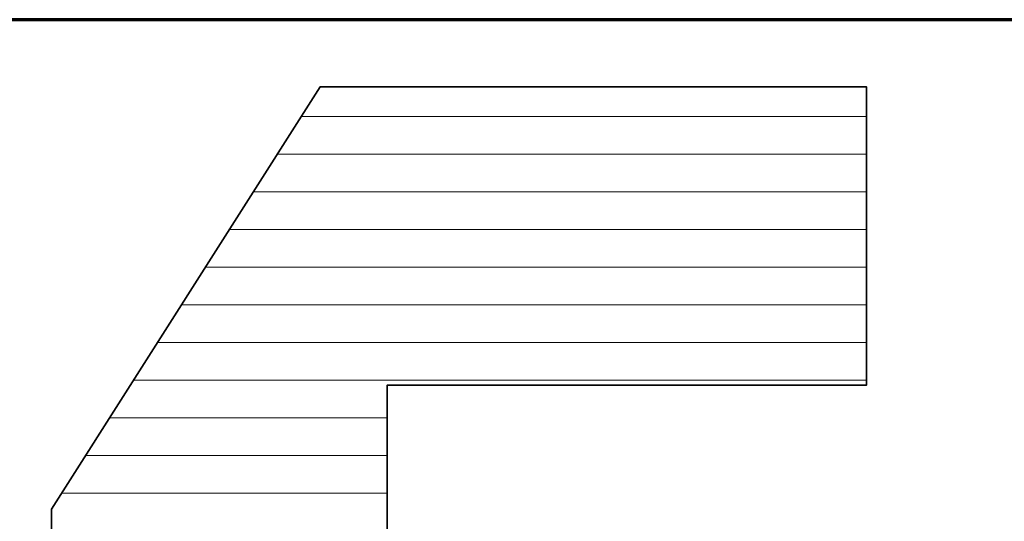
# Model space of a CAD drawing. Units: millimetres. Extents: x 0 to 8910, y 0 to 6300.
# Drawn here: x 6519 to 6656, y 395 to 465 of the extents above; entities that cross this region are included whole.
import ezdxf

# ---------------------------------------------------------------- set-up
doc = ezdxf.new("R2010")
doc.units = ezdxf.units.MM
doc.header["$MEASUREMENT"] = 0
doc.layers.add('(1) Shape lines', color=7, linetype='Continuous', lineweight=35)
doc.layers.add('(9) Sheet', color=7, linetype='Continuous', lineweight=35)

# ---------------------------------------------------------------- blocks, each defined once
blk = doc.blocks.new('HATCH_1380_b605816d-076e-4ebc-9e32-f25325e2f047')
at = {"layer": '(1) Shape lines', "color": 0, "lineweight": 9}
for p, q in [((6560.59, 451.5), (6557.95, 451.5)), ((6560.59, 446.25), (6554.61, 446.25)), ((6560.59, 441), (6551.26, 441)), ((6560.59, 435.75), (6547.92, 435.75)), ((6560.59, 430.5), (6544.58, 430.5)), ((6560.59, 425.25), (6541.24, 425.25)), ((6560.59, 420), (6537.9, 420)), ((6560.59, 414.75), (6534.56, 414.75)), ((6560.59, 409.5), (6531.22, 409.5)), ((6560.59, 404.25), (6527.88, 404.25)), ((6560.59, 399), (6524.54, 399)), ((6560.59, 393.75), (6523.95, 393.75)), ((6560.59, 388.5), (6525.38, 388.5)), ((6560.59, 383.25), (6526.81, 383.25)), ((6560.59, 378), (6528.24, 378)), ((6560.59, 372.75), (6529.67, 372.75)), ((6560.59, 367.5), (6531.1, 367.5)), ((6560.59, 362.25), (6532.53, 362.25)), ((6560.59, 357), (6533.96, 357)), ((6560.59, 351.75), (6535.39, 351.75)), ((6560.59, 346.5), (6536.82, 346.5)), ((6560.59, 341.25), (6538.25, 341.25)), ((6560.59, 336), (6539.68, 336)), ((6560.59, 330.75), (6541.11, 330.75)), ((6560.59, 325.5), (6542.54, 325.5)), ((6560.59, 320.25), (6543.97, 320.25)), ((6560.59, 315), (6545.4, 315)), ((6560.59, 309.75), (6546.83, 309.75)), ((6560.59, 304.5), (6548.26, 304.5)), ((6560.59, 299.25), (6549.7, 299.25)), ((6560.59, 294), (6551.13, 294)), ((6560.59, 288.75), (6552.56, 288.75)), ((6560.59, 283.5), (6553.99, 283.5)), ((6560.59, 278.25), (6555.42, 278.25)), ((6560.59, 273), (6556.85, 273)), ((6560.59, 267.75), (6558.28, 267.75)), ((6560.59, 262.5), (6559.71, 262.5))]:
    blk.add_line(p, q, dxfattribs=at)
blk = doc.blocks.new('HATCH_1381_bc9bcab3-29d6-410f-8627-b3b51214c50c')
at = {"layer": '(1) Shape lines', "color": 0, "lineweight": 9}
for p, q in [((6560.79, 451.5), (6560.59, 451.5)), ((6561.04, 446.25), (6560.59, 446.25)), ((6561.29, 441), (6560.59, 441)), ((6561.54, 435.75), (6560.59, 435.75)), ((6561.79, 430.5), (6560.59, 430.5)), ((6562.04, 425.25), (6560.59, 425.25)), ((6562.29, 420), (6560.59, 420)), ((6562.54, 414.75), (6560.59, 414.75)), ((6562.79, 409.5), (6560.59, 409.5)), ((6563.04, 404.25), (6560.59, 404.25)), ((6563.29, 399), (6560.59, 399)), ((6563.54, 393.75), (6560.59, 393.75)), ((6563.79, 388.5), (6560.59, 388.5)), ((6564.03, 383.25), (6560.59, 383.25)), ((6564.28, 378), (6560.59, 378)), ((6564.53, 372.75), (6560.59, 372.75)), ((6564.78, 367.5), (6560.59, 367.5)), ((6565.03, 362.25), (6560.59, 362.25)), ((6565.28, 357), (6560.59, 357)), ((6565.53, 351.75), (6560.59, 351.75)), ((6565.78, 346.5), (6560.59, 346.5)), ((6566.03, 341.25), (6560.59, 341.25)), ((6566.28, 336), (6560.59, 336)), ((6566.53, 330.75), (6560.59, 330.75)), ((6566.78, 325.5), (6560.59, 325.5)), ((6567.03, 320.25), (6560.59, 320.25)), ((6567.28, 315), (6560.59, 315)), ((6567.53, 309.75), (6560.59, 309.75)), ((6567.78, 304.5), (6560.59, 304.5)), ((6568.03, 299.25), (6560.59, 299.25)), ((6568.28, 294), (6560.59, 294)), ((6568.53, 288.75), (6560.59, 288.75)), ((6568.78, 283.5), (6560.59, 283.5)), ((6569.03, 278.25), (6560.59, 278.25)), ((6569.28, 273), (6560.59, 273)), ((6569.53, 267.75), (6560.59, 267.75)), ((6569.77, 262.5), (6560.59, 262.5))]:
    blk.add_line(p, q, dxfattribs=at)
blk = doc.blocks.new('HATCH_1382_18c37395-6ee9-4c6c-943f-ac6159e6d6d3')
at = {"layer": '(1) Shape lines', "color": 0, "lineweight": 9}
for p, q in [((6569.93, 451.5), (6560.79, 451.5)), ((6569.93, 446.25), (6561.04, 446.25)), ((6569.93, 441), (6561.29, 441)), ((6569.93, 435.75), (6561.54, 435.75)), ((6569.93, 430.5), (6561.79, 430.5)), ((6569.93, 425.25), (6562.04, 425.25)), ((6569.93, 420), (6562.29, 420)), ((6569.93, 414.75), (6562.54, 414.75)), ((6569.93, 409.5), (6562.79, 409.5)), ((6569.93, 404.25), (6563.04, 404.25)), ((6569.93, 399), (6563.29, 399)), ((6569.93, 393.75), (6563.54, 393.75)), ((6569.93, 388.5), (6563.79, 388.5)), ((6569.93, 383.25), (6564.03, 383.25)), ((6569.93, 378), (6564.28, 378)), ((6569.93, 372.75), (6564.53, 372.75)), ((6569.93, 367.5), (6564.78, 367.5)), ((6569.93, 362.25), (6565.03, 362.25)), ((6569.93, 357), (6565.28, 357)), ((6569.93, 351.75), (6565.53, 351.75)), ((6569.93, 346.5), (6565.78, 346.5)), ((6569.93, 341.25), (6566.03, 341.25)), ((6569.93, 336), (6566.28, 336)), ((6569.93, 330.75), (6566.53, 330.75)), ((6569.93, 325.5), (6566.78, 325.5)), ((6569.93, 320.25), (6567.03, 320.25)), ((6569.93, 315), (6567.28, 315)), ((6569.93, 309.75), (6567.53, 309.75)), ((6569.93, 304.5), (6567.78, 304.5)), ((6569.93, 299.25), (6568.03, 299.25)), ((6569.93, 294), (6568.28, 294)), ((6569.93, 288.75), (6568.53, 288.75)), ((6569.93, 283.5), (6568.78, 283.5)), ((6569.93, 278.25), (6569.03, 278.25)), ((6569.93, 273), (6569.28, 273)), ((6569.93, 267.75), (6569.53, 267.75)), ((6569.93, 262.5), (6569.77, 262.5))]:
    blk.add_line(p, q, dxfattribs=at)
blk = doc.blocks.new('HATCH_1385_487d03e0-b6b1-4e25-9373-3234375e4f0e')
at = {"layer": '(1) Shape lines', "color": 0, "lineweight": 9}
for p, q in [((6573.63, 451.5), (6569.93, 451.5)), ((6578.3, 446.25), (6569.93, 446.25)), ((6582.97, 441), (6569.93, 441)), ((6587.64, 435.75), (6569.93, 435.75)), ((6592.31, 430.5), (6569.93, 430.5)), ((6596.98, 425.25), (6569.93, 425.25)), ((6601.65, 420), (6569.93, 420)), ((6606.32, 414.75), (6569.93, 414.75))]:
    blk.add_line(p, q, dxfattribs=at)
blk = doc.blocks.new('HATCH_1386_ff58b073-790a-425c-a203-8a9142d91971')
at = {"layer": '(1) Shape lines', "color": 0, "lineweight": 9}
for p, q in [((6606.92, 451.5), (6573.63, 451.5)), ((6606.92, 446.25), (6578.3, 446.25)), ((6606.92, 441), (6582.97, 441)), ((6606.92, 435.75), (6587.64, 435.75)), ((6606.92, 430.5), (6592.31, 430.5)), ((6606.92, 425.25), (6596.98, 425.25)), ((6606.92, 420), (6601.65, 420)), ((6606.92, 414.75), (6606.32, 414.75))]:
    blk.add_line(p, q, dxfattribs=at)
blk = doc.blocks.new('HATCH_1388_540ddba2-4d58-443a-b68d-904c3c4f9a98')
at = {"layer": '(1) Shape lines', "color": 0, "lineweight": 9}
for p, q in [((6609.18, 451.5), (6606.92, 451.5)), ((6612.04, 446.25), (6606.92, 446.25)), ((6614.89, 441), (6606.92, 441)), ((6617.74, 435.75), (6606.92, 435.75)), ((6620.59, 430.5), (6606.92, 430.5)), ((6623.45, 425.25), (6606.92, 425.25)), ((6626.3, 420), (6606.92, 420)), ((6629.15, 414.75), (6606.92, 414.75))]:
    blk.add_line(p, q, dxfattribs=at)
blk = doc.blocks.new('HATCH_1389_e3012277-c0ee-4ec0-bdb3-90439a1ca910')
at = {"layer": '(1) Shape lines', "color": 0, "lineweight": 9}
for p, q in [((6629.52, 451.5), (6609.18, 451.5)), ((6629.52, 446.25), (6612.04, 446.25)), ((6629.52, 441), (6614.89, 441)), ((6629.52, 435.75), (6617.74, 435.75)), ((6629.52, 430.5), (6620.59, 430.5)), ((6629.52, 425.25), (6623.45, 425.25)), ((6629.52, 420), (6626.3, 420)), ((6629.52, 414.75), (6629.15, 414.75))]:
    blk.add_line(p, q, dxfattribs=at)
blk = doc.blocks.new('HATCH_1390_b318ebbf-546b-48e6-be17-21498b319628')
at = {"layer": '(1) Shape lines', "color": 0, "lineweight": 9}
for p, q in [((6630.24, 451.5), (6629.52, 451.5)), ((6631.15, 446.25), (6629.52, 446.25)), ((6632.06, 441), (6629.52, 441)), ((6632.97, 435.75), (6629.52, 435.75)), ((6633.88, 430.5), (6629.52, 430.5)), ((6634.79, 425.25), (6629.52, 425.25)), ((6635.7, 420), (6629.52, 420)), ((6636.61, 414.75), (6629.52, 414.75))]:
    blk.add_line(p, q, dxfattribs=at)
blk = doc.blocks.new('HATCH_1391_d2facbf1-1315-4091-a7ce-d01c2c0c48b8')
at = {"layer": '(1) Shape lines', "color": 0, "lineweight": 9}
for p, q in [((6636.73, 451.5), (6630.24, 451.5)), ((6636.73, 446.25), (6631.15, 446.25)), ((6636.73, 441), (6632.06, 441)), ((6636.73, 435.75), (6632.97, 435.75)), ((6636.73, 430.5), (6633.88, 430.5)), ((6636.73, 425.25), (6634.79, 425.25)), ((6636.73, 420), (6635.7, 420)), ((6636.73, 414.75), (6636.61, 414.75))]:
    blk.add_line(p, q, dxfattribs=at)
blk = doc.blocks.new('HATCH_1392_023228a9-3031-4c8a-82a3-826aaede7f1a')
at = {"layer": '(1) Shape lines', "color": 0, "lineweight": 9}
for p, q in [((6636.73, 451.5), (6636.73, 451.5)), ((6636.73, 446.25), (6636.73, 446.25)), ((6636.74, 441), (6636.73, 441)), ((6636.74, 435.75), (6636.73, 435.75)), ((6636.74, 430.5), (6636.73, 430.5)), ((6636.74, 425.25), (6636.73, 425.25)), ((6636.74, 420), (6636.73, 420)), ((6636.75, 414.75), (6636.73, 414.75))]:
    blk.add_line(p, q, dxfattribs=at)
blk = doc.blocks.new('GROUP_0_d1044162-43b6-4761-a0af-877f0969a71e')
at = {"layer": '(9) Sheet', "color": 7, "linetype": 'Continuous', "lineweight": 70, "ltscale": 45}
blk.add_line((6765, 465), (6061.5, 465), dxfattribs=at)
at = {"layer": '(9) Sheet', "color": 7, "linetype": 'Continuous', "lineweight": 35, "ltscale": 15}
blk.add_lwpolyline([(6523.12, 396.78), (6523.12, 259.25), (6569.93, 259.25), (6569.93, 328.05), (6606.92, 328.05), (6629.52, 368.89), (6569.93, 368.89), (6569.93, 414.07), (6636.75, 414.07), (6636.73, 455.66), (6560.59, 455.66)], close=True, dxfattribs=at)
at = {"layer": '(9) Sheet', "color": 154, "linetype": 'Continuous', "lineweight": 35, "ltscale": 15}
blk.add_lwpolyline([(6636.73, 414.07), (6636.73, 455.66), (6636.75, 414.07)], close=True, dxfattribs=at)
at = {"layer": '(1) Shape lines', "color": 154, "linetype": 'ByBlock'}
for name in ['HATCH_1380_b605816d-076e-4ebc-9e32-f25325e2f047', 'HATCH_1381_bc9bcab3-29d6-410f-8627-b3b51214c50c', 'HATCH_1382_18c37395-6ee9-4c6c-943f-ac6159e6d6d3', 'HATCH_1385_487d03e0-b6b1-4e25-9373-3234375e4f0e', 'HATCH_1386_ff58b073-790a-425c-a203-8a9142d91971', 'HATCH_1388_540ddba2-4d58-443a-b68d-904c3c4f9a98', 'HATCH_1389_e3012277-c0ee-4ec0-bdb3-90439a1ca910', 'HATCH_1390_b318ebbf-546b-48e6-be17-21498b319628', 'HATCH_1391_d2facbf1-1315-4091-a7ce-d01c2c0c48b8', 'HATCH_1392_023228a9-3031-4c8a-82a3-826aaede7f1a']:
    blk.add_blockref(name, (0, 0), dxfattribs=at)

msp = doc.modelspace()

# ---------------------------------------------------------------- block references
at = {"color": 7, "linetype": 'ByBlock'}
msp.add_blockref('GROUP_0_d1044162-43b6-4761-a0af-877f0969a71e', (0, 0), dxfattribs=at)

doc.saveas('drawing.dxf')
